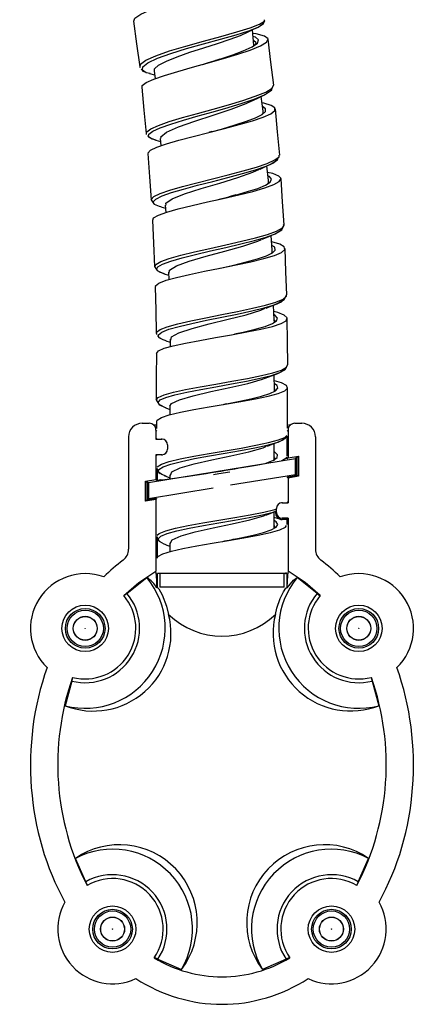
# Model space of a CAD drawing. Units: millimetres. Extents: x 0 to 630, y 0 to 891.
# Drawn here: x 237 to 267, y 136 to 208 of the extents above; entities that cross this region are included whole.
import ezdxf

# ---------------------------------------------------------------- set-up
doc = ezdxf.new("R2010")
doc.units = ezdxf.units.MM
doc.header["$LTSCALE"] = 3

msp = doc.modelspace()

# ---------------------------------------------------------------- linework, layer by layer
at = {"color": 7, "linetype": 'Continuous', "lineweight": 25}
for p, q in [((254.634, 207.13), (254.738, 207.179)), ((254.441, 205.89), (254.325, 205.763)), ((245.955, 204.206), (245.983, 204.169)), ((247.004, 203.89), (247.077, 203.344)), ((246.667, 203.711), (247.039, 203.628)), ((255.605, 202.536), (255.648, 202.632)), ((254.996, 200.85), (254.858, 200.703)), ((246.42, 199.339), (246.445, 199.303)), ((246.448, 199.267), (246.452, 199.319)), ((247.13, 198.848), (247.479, 198.757)), ((247.458, 198.977), (247.509, 198.442)), ((251.229, 199.465), (251.066, 199.419)), ((255.495, 197.073), (255.629, 197.158)), ((255.387, 195.751), (255.293, 195.653)), ((252.977, 194.835), (252.48, 194.704)), ((247.493, 193.96), (247.836, 193.862)), ((247.821, 194.084), (247.858, 193.553)), ((255.684, 190.677), (255.56, 190.553)), ((247.042, 189.561), (247.052, 189.585)), ((247.749, 189.061), (248.065, 188.963)), ((248.055, 189.183), (248.079, 188.65)), ((255.81, 185.552), (255.721, 185.468)), ((255.849, 185.64), (255.79, 185.671)), ((247.168, 184.718), (247.193, 184.676)), ((247.857, 184.165), (248.183, 184.056)), ((248.178, 184.283), (248.19, 183.748)), ((256.631, 182.138), (256.684, 182.231)), ((256.042, 181.778), (256.141, 181.83)), ((255.85, 180.526), (255.762, 180.445)), ((248.151, 179.375), (248.146, 178.752)), ((252.294, 179.551), (252.092, 179.511)), ((247.861, 179.256), (248.149, 179.151)), ((246.136, 178.136), (246.636, 178.136)), ((247.073, 177.907), (246.99, 177.989)), ((247.179, 178.243), (247.178, 177.753)), ((256.866, 177.907), (256.769, 177.761)), ((256.948, 177.989), (256.866, 177.907)), ((257.302, 178.136), (257.802, 178.136)), ((247.137, 177.636), (247.137, 176.97)), ((256.719, 177.202), (256.719, 175.738)), ((256.802, 177.636), (256.802, 175.601)), ((245.136, 177.136), (245.136, 168.92)), ((247.209, 177.043), (247.137, 176.97)), ((247.137, 176.97), (247.569, 176.97)), ((247.986, 176.553), (247.986, 176.253)), ((258.802, 177.136), (258.802, 168.92)), ((247.569, 175.836), (247.137, 175.836)), ((247.137, 175.836), (247.137, 174.024)), ((247.137, 175.836), (247.209, 175.764)), ((257.336, 175.528), (246.602, 173.776)), ((255.817, 175.499), (255.735, 175.423)), ((256.728, 175.514), (256.802, 175.601)), ((256.802, 175.601), (257.552, 175.723)), ((257.336, 175.528), (257.415, 175.621)), ((257.336, 174.396), (257.336, 175.528)), ((257.469, 175.625), (257.419, 175.617)), ((257.419, 174.325), (257.419, 175.617)), ((257.552, 175.723), (257.469, 175.625)), ((257.469, 174.325), (257.469, 175.625)), ((257.552, 175.723), (257.552, 174.255)), ((247.219, 174.823), (247.219, 173.961)), ((247.774, 174.3), (247.852, 174.259)), ((248.165, 174.374), (248.164, 174.076)), ((252.589, 173.621), (257.336, 174.396)), ((256.766, 174.219), (257.419, 174.325)), ((256.766, 174.211), (257.469, 174.325)), ((257.336, 174.396), (257.419, 174.325)), ((257.552, 174.255), (257.469, 174.325)), ((246.386, 173.901), (247.137, 174.024)), ((246.386, 172.433), (246.386, 173.901)), ((246.386, 173.901), (246.469, 173.831)), ((246.519, 173.839), (246.469, 173.831)), ((246.469, 173.831), (246.469, 172.531)), ((246.519, 173.839), (246.519, 172.547)), ((246.602, 173.776), (246.523, 173.843)), ((246.602, 173.776), (246.602, 172.644)), ((247.137, 174.024), (247.216, 173.956)), ((247.489, 174.005), (247.219, 173.961)), ((247.489, 174.005), (247.593, 174.004)), ((247.857, 174.258), (248.164, 174.146)), ((256.802, 174.132), (256.729, 174.194)), ((256.766, 174.211), (256.766, 174.219)), ((257.552, 174.255), (256.802, 174.132)), ((256.802, 174.132), (256.802, 172.32)), ((246.602, 172.644), (251.316, 173.413)), ((247.137, 172.556), (246.386, 172.433)), ((246.386, 172.433), (246.469, 172.531)), ((246.469, 172.531), (247.179, 172.646)), ((246.519, 172.547), (247.179, 172.654)), ((246.602, 172.644), (246.519, 172.547)), ((247.21, 172.642), (247.137, 172.556)), ((247.137, 172.556), (247.137, 167.313)), ((247.179, 172.655), (247.179, 172.646)), ((256.369, 172.32), (256.802, 172.32)), ((256.802, 172.32), (256.731, 172.391)), ((255.952, 171.603), (255.869, 171.603)), ((255.952, 171.603), (255.952, 171.903)), ((256.369, 171.186), (256.369, 171.103)), ((256.802, 171.186), (256.369, 171.186)), ((256.719, 171.103), (256.369, 171.103)), ((256.719, 171.104), (256.802, 171.186)), ((256.719, 171.104), (256.719, 170.74)), ((256.802, 171.186), (256.802, 167.313)), ((247.219, 169.84), (247.219, 168.262)), ((247.866, 169.256), (248.154, 169.151)), ((248.155, 169.382), (248.151, 168.751)), ((247.219, 167.136), (247.219, 166.125)), ((247.419, 167.136), (247.419, 166.136)), ((248.437, 167.136), (248.146, 167.136)), ((251.963, 167.136), (248.604, 167.136)), ((251.821, 167.136), (251.824, 167.207)), ((256.519, 167.136), (251.963, 167.136)), ((256.519, 166.136), (256.519, 167.136)), ((256.687, 167.136), (256.612, 167.136)), ((256.654, 167.135), (256.683, 167.187)), ((256.719, 167.136), (256.719, 166.125)), ((245.021, 165.688), (246.485, 166.848)), ((258.918, 165.688), (257.454, 166.848)), ((245.021, 165.688), (244.803, 165.515)), ((247.215, 166.108), (247.219, 166.125)), ((251.963, 166.136), (247.419, 166.136)), ((256.519, 166.136), (251.963, 166.136)), ((256.723, 166.108), (256.719, 166.125)), ((258.918, 165.688), (259.135, 165.515)), ((241.003, 159.277), (240.497, 157.479)), ((241.003, 159.277), (241.074, 159.546)), ((262.864, 159.546), (262.935, 159.277)), ((262.935, 159.277), (263.442, 157.479)), ((242.014, 144.601), (241.25, 146.31)), ((261.924, 144.601), (262.689, 146.31)), ((242.126, 144.344), (242.014, 144.601)), ((261.924, 144.601), (261.813, 144.344)), ((247.284, 138.935), (247.028, 139.053)), ((256.911, 139.053), (256.655, 138.935)), ((247.284, 138.935), (249.01, 138.175)), ((256.655, 138.935), (254.929, 138.175))]:
    msp.add_line(p, q, dxfattribs=at)
at = {"color": 1, "linetype": 'Continuous', "lineweight": 25}
for p, q in [((255.629, 190.622), (255.665, 190.675)), ((255.851, 180.523), (255.801, 180.671)), ((247.21, 177.563), (247.137, 177.636)), ((256.802, 177.636), (256.73, 177.564)), ((247.569, 176.97), (247.569, 177.02)), ((247.986, 176.553), (248.022, 176.553)), ((247.569, 175.836), (247.569, 175.787)), ((247.986, 176.253), (248.022, 176.253)), ((256.369, 172.32), (256.369, 172.37)), ((255.952, 171.903), (255.917, 171.903))]:
    msp.add_line(p, q, dxfattribs=at)
at = {"color": 7, "linetype": 'Continuous', "lineweight": 25, "flags": 128}
for points in [[(245.534, 207.554), (245.601, 207.764), (246.034, 208.067), (246.782, 208.398), (247.789, 208.749), (248.98, 209.11), (250.262, 209.467), (251.536, 209.812), (252.702, 210.137), (253.675, 210.435), (254.384, 210.7), (254.774, 210.931), (254.804, 211.128), (254.471, 211.298), (253.797, 211.447), (253.759, 211.453)], [(245.507, 207.55), (245.731, 205.881), (245.955, 204.211)], [(254.601, 207.11), (255.005, 207.375), (255.108, 207.605)], [(247.032, 203.855), (247.039, 204.051), (247.335, 204.321), (247.904, 204.622), (248.692, 204.942), (249.63, 205.271), (250.642, 205.6), (251.647, 205.921), (252.564, 206.226), (253.324, 206.509), (253.842, 206.755)], [(253.838, 206.75), (254.284, 206.965), (254.554, 207.092)], [(254.295, 205.758), (254.293, 205.783), (254.193, 206.921)], [(246.135, 202.728), (246.141, 202.844), (246.431, 203.064), (246.982, 203.311), (247.766, 203.581), (248.73, 203.871), (249.813, 204.178), (250.952, 204.496), (252.078, 204.816), (253.122, 205.131), (254.016, 205.43), (254.782, 205.743), (255.232, 206.022), (255.332, 206.262), (255.067, 206.46), (254.46, 206.616), (254.217, 206.648)], [(255.749, 202.859), (255.545, 204.544), (255.34, 206.229)], [(246.065, 204.057), (246.181, 203.899), (246.333, 203.842)], [(246.1, 202.725), (246.26, 201.031), (246.42, 199.337)], [(255.078, 202.165), (255.592, 202.508), (255.605, 202.536)], [(247.521, 198.983), (247.491, 199.098), (247.915, 199.43), (248.784, 199.81), (249.974, 200.227), (251.317, 200.663), (252.635, 201.101), (253.745, 201.52), (254.198, 201.736)], [(254.212, 201.735), (254.692, 201.975), (255.069, 202.161)], [(254.986, 200.839), (254.97, 200.97), (254.839, 202.048)], [(246.578, 197.869), (246.558, 197.904), (246.739, 198.107), (247.199, 198.334), (247.903, 198.58), (248.806, 198.842), (249.86, 199.117), (250.996, 199.401), (252.143, 199.689), (253.232, 199.978), (254.2, 200.26), (254.986, 200.53), (255.539, 200.78), (255.831, 201.008), (255.843, 201.211), (255.565, 201.39), (255.02, 201.544), (254.898, 201.564)], [(256.188, 197.755), (256.031, 199.445), (255.873, 201.135)], [(246.526, 199.19), (246.623, 199.054), (247.134, 198.847)], [(251.068, 199.419), (251.043, 199.413), (251.017, 199.406)], [(246.556, 197.868), (246.674, 196.171), (246.793, 194.473)], [(255.629, 197.158), (256.021, 197.406), (256.085, 197.541)], [(247.883, 194.088), (247.868, 194.225), (248.337, 194.55), (249.237, 194.91), (250.447, 195.298), (251.806, 195.701), (253.125, 196.105), (254.232, 196.495), (254.7, 196.726)], [(254.749, 196.728), (255.192, 196.937), (255.516, 197.086)], [(255.373, 195.732), (255.359, 195.887), (255.258, 196.967)], [(246.905, 192.998), (246.968, 193.152), (247.325, 193.36), (247.938, 193.582), (248.776, 193.819), (249.786, 194.067), (250.902, 194.322), (252.062, 194.58), (253.194, 194.839), (254.227, 195.096), (255.096, 195.348), (255.753, 195.59), (256.16, 195.819), (256.284, 196.03), (256.125, 196.222), (255.693, 196.396), (255.303, 196.485)], [(256.514, 192.639), (256.399, 194.333), (256.284, 196.026)], [(246.793, 194.473), (246.989, 194.181), (247.037, 194.16)], [(246.881, 192.997), (246.958, 191.298), (247.035, 189.599)], [(255.796, 191.975), (256.338, 192.295), (256.514, 192.639)], [(248.118, 189.12), (248.126, 189.345), (248.634, 189.659), (249.571, 189.998), (250.807, 190.357), (252.173, 190.726), (253.492, 191.097), (254.584, 191.458), (254.859, 191.588)], [(254.906, 191.59), (255.344, 191.781), (255.793, 191.974)], [(255.648, 190.641), (255.638, 190.798), (255.565, 191.876)], [(247.122, 188.117), (247.109, 188.194), (247.359, 188.391), (247.884, 188.596), (248.645, 188.808), (249.595, 189.027), (250.683, 189.253), (251.842, 189.484), (252.999, 189.717), (254.086, 189.948), (255.039, 190.176), (255.798, 190.401), (256.311, 190.621), (256.556, 190.834), (256.518, 191.036), (256.191, 191.226), (255.603, 191.404), (255.596, 191.405)], [(256.714, 187.526), (256.645, 189.22), (256.575, 190.915)], [(247.035, 189.597), (247.232, 189.299), (247.748, 189.061)], [(247.088, 188.116), (247.128, 186.417), (247.168, 184.717)], [(255.971, 186.872), (256.525, 187.182), (256.69, 187.484)], [(248.228, 184.225), (248.266, 184.459), (248.812, 184.761), (249.78, 185.078), (251.041, 185.406), (252.423, 185.741), (253.737, 186.079), (254.815, 186.412), (255.134, 186.56)], [(255.187, 186.561), (255.655, 186.75), (255.995, 186.885)], [(255.795, 185.538), (255.788, 185.708), (255.744, 186.785)], [(247.178, 183.244), (247.321, 183.432), (247.74, 183.62), (248.409, 183.81), (249.298, 184.004), (250.347, 184.202), (251.49, 184.403), (252.661, 184.608), (253.79, 184.813), (254.81, 185.02), (255.656, 185.225), (256.283, 185.43), (256.651, 185.634), (256.728, 185.837), (256.521, 186.038), (256.042, 186.234), (255.763, 186.306)], [(256.78, 182.4), (256.758, 184.097), (256.736, 185.794)], [(247.265, 184.557), (247.352, 184.414), (247.448, 184.366)], [(247.177, 183.244), (247.165, 181.542), (247.154, 179.841)], [(255.135, 181.438), (255.588, 181.61), (256.053, 181.782)], [(255.806, 180.486), (255.804, 180.607), (255.79, 181.685)], [(256.264, 181.895), (256.589, 182.066), (256.631, 182.138)], [(247.214, 178.242), (247.228, 178.355), (247.535, 178.548), (248.114, 178.744), (248.925, 178.942), (249.915, 179.139), (251.03, 179.335), (252.201, 179.53), (253.357, 179.726), (254.427, 179.922), (255.353, 180.118), (256.078, 180.313), (256.553, 180.506), (256.758, 180.699), (256.677, 180.892), (256.307, 181.088), (255.796, 181.248)], [(248.153, 179.375), (248.151, 179.379), (248.275, 179.571), (248.869, 179.86), (249.872, 180.152), (251.151, 180.448), (252.541, 180.75), (253.862, 181.054), (254.923, 181.36), (255.096, 181.439)], [(256.769, 177.77), (256.767, 179.038), (256.765, 180.74)], [(247.154, 179.841), (247.341, 179.528), (247.858, 179.258)], [(247.069, 177.902), (247.11, 177.866), (247.178, 177.743)], [(256.084, 176.757), (256.59, 177.025), (256.684, 177.189)], [(248.194, 174.333), (248.306, 174.593), (248.92, 174.886), (249.937, 175.179), (251.226, 175.472), (252.62, 175.765), (253.928, 176.058), (254.976, 176.351), (255.234, 176.47)], [(255.289, 176.469), (255.764, 176.646), (256.112, 176.772)], [(255.772, 175.458), (255.772, 175.549), (255.771, 176.648)], [(256.353, 175.419), (256.388, 175.431), (256.706, 175.626), (256.71, 175.654)], [(247.257, 174.678), (247.343, 174.526), (247.459, 174.465)], [(251.349, 174.387), (251.727, 174.451), (252.549, 174.589)], [(247.892, 169.254), (247.753, 169.299), (247.391, 169.495), (247.304, 169.69), (247.505, 169.883), (247.973, 170.076), (248.675, 170.27), (249.574, 170.466), (250.615, 170.663), (251.735, 170.86), (252.872, 171.056), (253.959, 171.251), (254.928, 171.447), (255.716, 171.643), (255.888, 171.702)], [(248.181, 169.346), (248.325, 169.613), (248.973, 169.906), (250.019, 170.199), (251.322, 170.492), (252.711, 170.785), (254.005, 171.078), (255.028, 171.371), (255.136, 171.422)], [(255.165, 171.421), (255.622, 171.592), (255.909, 171.696)], [(255.789, 170.477), (255.788, 170.545), (255.782, 171.65)], [(256.349, 171.058), (256.19, 171.131), (255.784, 171.247)], [(247.245, 168.32), (247.28, 168.399), (247.643, 168.594), (248.271, 168.787), (249.117, 168.98), (250.132, 169.173), (251.26, 169.369), (252.433, 169.567), (253.576, 169.764), (254.622, 169.96), (255.511, 170.155), (256.188, 170.351), (256.607, 170.547), (256.694, 170.665)], [(247.17, 169.824), (247.346, 169.528), (247.441, 169.478)], [(244.787, 165.534), (245.897, 166.49), (247.137, 167.313)], [(256.612, 167.136), (256.136, 167.136), (255.905, 167.136), (255.641, 167.136), (255.343, 167.136), (254.755, 167.136), (254.174, 167.136), (253.951, 167.136), (253.735, 167.136), (253.528, 167.136), (253.33, 167.136), (253.143, 167.136), (252.13, 167.136), (251.364, 167.136), (250.861, 167.136), (250.707, 167.136), (250.653, 167.136), (250.615, 167.136), (249.627, 167.136), (249.05, 167.136), (248.463, 167.136), (247.678, 167.136), (247.442, 167.136), (247.292, 167.136), (247.25, 167.136)], [(259.152, 165.534), (258.041, 166.49), (256.802, 167.313)], [(256.723, 166.108), (257.187, 166.648), (257.454, 166.848)], [(247.219, 166.125), (247.229, 166.142), (247.347, 166.015), (247.6, 165.583), (247.923, 164.765), (248.068, 164.159)], [(255.87, 164.159), (255.974, 164.619), (256.213, 165.312), (256.456, 165.802), (256.643, 166.082), (256.719, 166.13), (256.719, 166.125)]]:
    msp.add_lwpolyline(points, dxfattribs=at)
at = {"color": 1, "linetype": 'Continuous', "lineweight": 25, "flags": 128}
for points in [[(245.985, 204.166), (246.013, 204.39), (246.405, 204.688), (247.135, 205.017), (248.137, 205.368), (249.329, 205.729), (250.612, 206.087), (251.887, 206.431), (253.053, 206.756), (254.021, 207.054), (254.716, 207.317), (255.084, 207.545), (255.087, 207.653)], [(246.716, 203.714), (246.426, 203.779), (246.146, 203.967), (246.173, 204.216), (246.55, 204.51), (247.256, 204.836), (248.228, 205.182), (249.384, 205.539), (250.629, 205.892), (251.867, 206.233), (252.997, 206.555), (253.936, 206.851), (254.609, 207.114), (254.964, 207.342), (254.964, 207.348)], [(250.558, 204.386), (250.918, 204.497), (251.879, 204.798), (252.768, 205.094), (253.527, 205.376), (254.174, 205.673), (254.555, 205.942), (254.637, 206.177), (254.407, 206.377), (254.236, 206.431)], [(254.441, 205.89), (254.463, 205.955), (254.262, 206.138)], [(246.452, 199.319), (246.464, 199.459), (246.76, 199.68), (247.318, 199.928), (248.112, 200.199), (249.084, 200.49), (250.173, 200.797), (251.316, 201.115), (252.445, 201.436), (253.492, 201.751), (254.394, 202.051), (255.171, 202.365), (255.633, 202.645), (255.729, 202.857)], [(247.167, 198.849), (246.873, 198.926), (246.606, 199.09), (246.62, 199.283), (246.908, 199.503), (247.449, 199.749), (248.219, 200.018), (249.163, 200.307), (250.221, 200.611), (251.33, 200.926), (252.425, 201.243), (253.442, 201.554), (254.316, 201.851), (255.07, 202.161), (255.099, 202.179)], [(251.063, 199.418), (252.005, 199.683), (252.934, 199.958), (253.759, 200.226), (254.429, 200.483), (254.897, 200.723), (255.143, 200.945), (255.15, 201.146), (254.929, 201.311)], [(246.825, 194.458), (246.796, 194.512), (246.983, 194.716), (247.45, 194.943), (248.161, 195.19), (249.07, 195.453), (250.128, 195.728), (251.268, 196.012), (252.419, 196.3), (253.513, 196.59), (254.487, 196.873), (255.281, 197.143), (255.842, 197.393), (256.142, 197.622), (256.155, 197.752)], [(247.515, 193.959), (247.408, 193.985), (247.043, 194.149), (246.949, 194.331), (247.131, 194.535), (247.584, 194.761), (248.274, 195.007), (249.156, 195.268), (250.183, 195.541), (251.289, 195.823), (252.407, 196.109), (253.469, 196.395), (254.414, 196.675), (255.186, 196.943), (255.73, 197.192), (255.934, 197.351)], [(251.52, 194.46), (251.989, 194.578), (252.956, 194.829), (253.838, 195.078), (254.579, 195.32), (255.139, 195.554), (255.484, 195.776), (255.587, 195.982), (255.448, 196.174), (255.327, 196.231)], [(247.052, 189.585), (247.125, 189.756), (247.488, 189.964), (248.108, 190.187), (248.955, 190.424), (249.971, 190.672), (251.091, 190.927), (252.252, 191.185), (253.384, 191.444), (254.42, 191.701), (255.295, 191.954), (255.963, 192.197), (256.381, 192.426), (256.514, 192.637), (256.475, 192.687)], [(247.773, 189.06), (247.396, 189.196), (247.191, 189.377), (247.272, 189.571), (247.625, 189.779), (248.227, 190.001), (249.048, 190.237), (250.034, 190.484), (251.121, 190.738), (252.248, 190.994), (253.347, 191.252), (254.353, 191.507), (255.203, 191.757), (255.852, 191.999), (256.257, 192.227), (256.277, 192.259)], [(251.807, 189.477), (251.838, 189.484), (252.824, 189.712), (253.752, 189.938), (254.567, 190.163), (255.216, 190.384), (255.653, 190.599), (255.86, 190.807), (255.825, 191.006), (255.614, 191.148)], [(247.215, 184.64), (247.188, 184.795), (247.439, 184.992), (247.967, 185.197), (248.734, 185.409), (249.691, 185.628), (250.787, 185.855), (251.952, 186.086), (253.113, 186.319), (254.199, 186.55), (255.15, 186.778), (255.912, 187.003), (256.433, 187.224), (256.69, 187.437), (256.678, 187.524)], [(247.894, 184.163), (247.667, 184.234), (247.364, 184.417), (247.333, 184.607), (247.576, 184.804), (248.089, 185.009), (248.833, 185.221), (249.763, 185.44), (250.827, 185.665), (251.957, 185.895), (253.084, 186.127), (254.138, 186.357), (255.062, 186.584), (255.801, 186.809), (256.308, 187.028), (256.42, 187.123)], [(252.89, 184.678), (253.519, 184.811), (254.389, 185.015), (255.113, 185.22), (255.649, 185.424), (255.964, 185.626), (256.029, 185.827), (255.85, 186.025), (255.774, 186.061)], [(255.81, 185.552), (255.832, 185.624), (255.788, 185.663)], [(247.156, 179.84), (247.154, 179.843), (247.306, 180.032), (247.737, 180.22), (248.417, 180.41), (249.311, 180.604), (250.363, 180.802), (251.51, 181.003), (252.687, 181.208), (253.824, 181.414), (254.849, 181.62), (255.694, 181.825), (256.32, 182.03), (256.689, 182.234), (256.759, 182.4)], [(247.852, 179.26), (247.848, 179.261), (247.435, 179.457), (247.293, 179.651), (247.442, 179.841), (247.861, 180.029), (248.522, 180.22), (249.391, 180.414), (250.412, 180.612), (251.525, 180.813), (252.668, 181.017), (253.772, 181.222), (254.766, 181.428), (255.587, 181.633), (256.194, 181.838), (256.553, 182.041), (256.556, 182.048)], [(252.097, 179.512), (252.17, 179.527), (253.155, 179.722), (254.067, 179.918), (254.856, 180.113), (255.475, 180.308), (255.883, 180.503), (256.059, 180.697), (255.991, 180.892), (255.799, 181.01)], [(247.219, 174.94), (247.221, 174.955), (247.535, 175.148), (248.115, 175.344), (248.922, 175.542), (249.909, 175.739), (251.025, 175.935), (252.201, 176.13), (253.363, 176.326), (254.441, 176.522), (255.372, 176.718), (256.098, 176.913), (256.568, 177.106), (256.699, 177.235)], [(247.893, 174.255), (247.569, 174.377), (247.326, 174.571), (247.36, 174.764), (247.665, 174.957), (248.228, 175.153), (249.012, 175.35), (249.97, 175.547), (251.053, 175.743), (252.194, 175.939), (253.322, 176.134), (254.369, 176.33), (255.274, 176.526), (255.978, 176.721), (256.434, 176.915), (256.49, 176.972)], [(255.156, 175.204), (255.247, 175.23), (255.741, 175.426), (256.013, 175.621), (256.038, 175.815), (255.823, 176.01), (255.771, 176.033)], [(255.781, 175.477), (255.841, 175.615), (255.772, 175.68)], [(247.242, 169.954), (247.372, 170.075), (247.853, 170.267), (248.575, 170.461), (249.502, 170.657), (250.573, 170.854), (251.727, 171.051), (252.898, 171.247), (254.018, 171.443), (255.016, 171.638), (255.828, 171.835), (255.903, 171.86)], [(252.026, 169.498), (252.368, 169.565), (253.346, 169.761), (254.237, 169.956), (254.995, 170.152), (255.572, 170.347), (255.929, 170.543), (256.052, 170.738), (255.934, 170.933), (255.785, 171.014)], [(255.775, 170.468), (255.827, 170.634), (255.787, 170.661)], [(256.612, 167.136), (256.629, 167.147), (256.695, 167.236)]]:
    msp.add_lwpolyline(points, dxfattribs=at)
at = {"color": 7, "linetype": 'Continuous', "lineweight": 25}
for centre, radius in [((241.969, 163.136), 1.7), ((241.969, 163.136), 1.45), ((241.969, 163.136), 1.329), ((261.969, 163.136), 1.7), ((261.969, 163.136), 1.45), ((261.969, 163.136), 1.329), ((241.969, 163.136), 0.88), ((241.969, 163.136), 0.868), ((261.969, 163.136), 0.88), ((261.969, 163.136), 0.868), ((241.969, 163.136), 0.01), ((261.969, 163.136), 0.01), ((243.969, 141.136), 1.7), ((259.969, 141.136), 1.7), ((243.969, 141.136), 1.45), ((243.969, 141.136), 1.329), ((243.969, 141.136), 0.88), ((243.969, 141.136), 0.868), ((259.969, 141.136), 1.45), ((259.969, 141.136), 1.329), ((259.969, 141.136), 0.88), ((259.969, 141.136), 0.868), ((243.969, 141.136), 0.01), ((259.969, 141.136), 0.01)]:
    msp.add_circle(centre, radius, dxfattribs=at)
for centre, radius, start, end in [((225.819, 285.96), 85.242, 286.87064, 287.7714), ((247.569, 176.553), 0.417, 0, 90), ((247.569, 176.253), 0.417, 270, 0), ((256.369, 171.903), 0.417, 90, 180), ((256.369, 171.603), 0.5, 180, 270), ((256.369, 171.603), 0.417, 180, 270), ((241.045, 227.888), 59.414, 280.65008, 281.85595), ((244.136, 168.92), 1, 307.01368, 359.99691), ((259.803, 168.92), 1, 180.00259, 232.98682), ((241.969, 163.136), 4, 70.21612, 225.86202), ((239.326, 166.198), 7.89, 359.34152, 8.12149), ((263.129, 166.295), 6.409, 170.8611, 181.67589), ((261.969, 163.136), 4, 314.13798, 109.78388), ((241.969, 163.136), 5.846, 255.4104, 39.42454), ((245.131, 164.782), 2.47, 32.44756, 56.76055), ((261.969, 163.136), 5.846, 140.57546, 284.5896), ((241.969, 163.136), 3.978, 255.94695, 39.90839), ((261.969, 163.136), 3.978, 140.09161, 284.05305), ((241.969, 163.136), 3.7, 255.65439, 40.39752), ((261.969, 163.136), 3.7, 139.60248, 284.34561), ((242.57, 162.76), 5.673, 248.56638, 14.27862), ((251.969, 168.149), 5.58, 225.643, 314.357), ((261.381, 162.774), 5.682, 165.88923, 291.26577), ((259.211, 153.162), 19.25, 160.61382, 207.30135), ((244.727, 153.162), 19.25, 332.69865, 19.38618), ((244.463, 141.607), 5.696, 322.95826, 124.33485), ((243.969, 141.136), 5.846, 329.57018, 117.72293), ((259.468, 141.614), 5.695, 55.5574, 217.1495), ((259.969, 141.136), 5.846, 62.27707, 210.42982), ((243.969, 141.136), 3.978, 326.41907, 119.4296), ((243.969, 141.136), 3.7, 325.33109, 120.24792), ((259.969, 141.136), 3.978, 60.5704, 213.58093), ((259.969, 141.136), 3.7, 59.75208, 214.66891), ((243.969, 141.136), 4, 150.36526, 295.04663), ((259.969, 141.136), 4, 244.95337, 29.63474), ((252.027, 147.345), 9.709, 238.90074, 269.65668), ((251.911, 147.345), 9.709, 270.34332, 301.09926)]:
    msp.add_arc(centre, radius, start, end, dxfattribs=at)
for centre, major_axis, ratio, start_param, end_param in [((246.137, 177.136), (0.707, -0.707), 0.999695, 2.356347, 3.926839), ((246.637, 177.636), (-0.354, 0.354), 0.999695, 3.926839, 5.497939), ((251.969, 178.053), (5.25, 0), 0.017455, 3.438674, 3.54158), ((257.302, 177.636), (-0.354, -0.354), 0.999695, 3.926839, 5.497939), ((251.969, 178.053), (5.25, 0), 0.017455, 5.896916, 5.986104), ((257.802, 177.136), (0.707, 0.707), 0.999695, 5.497939, 7.068431), ((251.889, 174.723), (4.4, 0.718), 0.017227, 3.194834, 5.733), ((251.969, 173.428), (4.75, 0.775), 0.017227, 6.277021, 6.280374), ((251.969, 173.428), (4.75, 0.775), 0.017227, 3.138781, 3.142134), ((251.969, 153.136), (0, -17.5), 0.8, 3.684354, 3.807254), ((251.969, 153.136), (0, -17.5), 0.8, 2.475932, 2.598832), ((251.969, 153.136), (0, -17.5), 0.8, 4.292794, 5.322176), ((251.969, 153.136), (0, -17.5), 0.8, 0.961009, 1.990392), ((251.969, 153.136), (0, -17.5), 0.8, 5.815894, 6.283185), ((251.969, 153.136), (0, -17.5), 0.8, 0, 0.467291)]:
    msp.add_ellipse(centre, major_axis=major_axis, ratio=ratio, start_param=start_param, end_param=end_param, dxfattribs=at)
at = {"color": 1, "linetype": 'Continuous', "lineweight": 25}
msp.add_ellipse((251.889, 174.723), major_axis=(4.4, 0.718), ratio=0.017227, start_param=3.136798, end_param=3.194834, dxfattribs=at)

doc.saveas('drawing.dxf')
